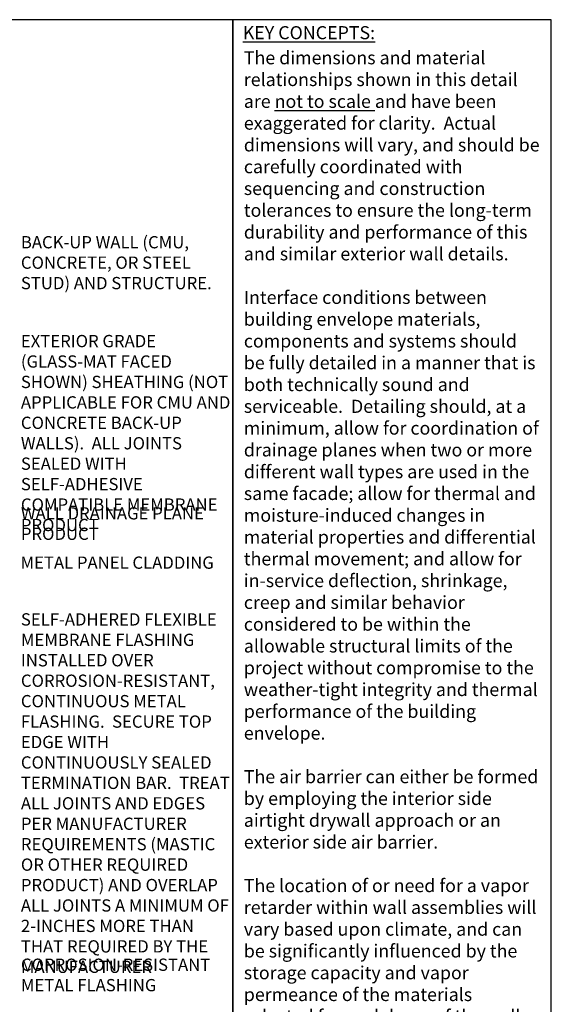
# Model space of a CAD drawing. Units: inches. Extents: x 732 to 1467, y 3648 to 4552.
# Drawn here: x 1142 to 1467, y 3950 to 4552 of the extents above; entities that cross this region are included whole.
import ezdxf

# ---------------------------------------------------------------- set-up
doc = ezdxf.new("R2010")
doc.units = ezdxf.units.IN
doc.header["$LTSCALE"] = 0.15
doc.header["$MEASUREMENT"] = 0
for name, color, linetype in [('A-ANNO-BLCKTEXT', 4, 'Continuous'), ('A-ANNO-TEXT', 2, 'Continuous'), ('A-ANNO-TITL', 5, 'Continuous')]:
    doc.layers.add(name, color=color, linetype=linetype)
doc.styles.add('SWTSTEXT', font='simplex.shx', dxfattribs={"width": 0.75})
doc.styles.add('TITLTEXT', font='romans.shx')

msp = doc.modelspace()

# ---------------------------------------------------------------- linework, layer by layer
at = {"layer": 'A-ANNO-TITL'}
for points in [[(732.01, 3786.2), (1272.01, 3786.2), (1272.01, 4552.06), (732.01, 4552.06)], [(1272.01, 3786.2), (1467.01, 3786.2), (1467.01, 4552.06), (1272.01, 4552.06)]]:
    msp.add_lwpolyline(points, close=True, dxfattribs=at)

# ---------------------------------------------------------------- texts
at = {"layer": 'A-ANNO-BLCKTEXT', "char_height": 7.994, "width": 182.1875, "attachment_point": 1, "style": 'TITLTEXT'}
for s, insert in [('{\\fTimes New Roman|b1|i0|c0|p18;\\LKEY CONCEPTS:\\P\\fTimes New Roman|b0|i0|c0|p18;\\l     }', (1278.12, 4548.11)), ('{\\fTimes New Roman|b0|i0|c0|p18;The dimensions and material relationships shown in this detail are \\Lnot to scale\\l and have been exaggerated for clarity.  Actual dimensions will vary, and should be carefully coordinated with sequencing and construction tolerances to ensure the long-term durability and performance of this and similar exterior wall details.\\P\\PInterface conditions between building envelope materials, components and systems should be fully detailed in a manner that is both technically sound and serviceable.  Detailing should, at a minimum, allow for coordination of drainage planes when two or more different wall types are used in the same facade; allow for thermal and moisture-induced changes in material properties and differential thermal movement; and allow for in-service deflection, shrinkage, creep and similar behavior considered to be within the allowable structural limits of the project without compromise to the weather-tight integrity and thermal performance of the building envelope.\\P\\PThe air barrier can either be formed by employing the interior side airtight drywall approach or an exterior side air barrier. \\P\\PThe location of or need for a vapor retarder within wall assemblies will vary based upon climate, and can be significantly influenced by the storage capacity and vapor permeance of the materials selected for each layer of the wall system.  A climate-specific, hygrothermal analysis for any wall assembly should be considered to further evaluate this concern.  \\P\\PSee the General section of the WBDG for additional information and guidance.\\P     }', (1278.76, 4532.77))]:
    msp.add_mtext(s, dxfattribs=dict(at, insert=insert))
at = {"layer": 'A-ANNO-TEXT', "char_height": 7.5, "width": 130, "attachment_point": 1, "style": 'SWTSTEXT'}
for s, insert in [('BACK-UP WALL (CMU, CONCRETE, OR STEEL STUD) AND STRUCTURE.', (1142.27, 4419.69, 0)), ('EXTERIOR GRADE (GLASS-MAT FACED SHOWN) SHEATHING (NOT APPLICABLE FOR CMU AND CONCRETE BACK-UP WALLS).  ALL JOINTS SEALED WITH SELF-ADHESIVE COMPATIBLE MEMBRANE PRODUCT', (1142.27, 4359.22, 0)), ('WALL DRAINAGE PLANE PRODUCT', (1142.27, 4253.85, 0)), ('METAL PANEL CLADDING', (1142.05, 4223.69, 0)), ('SELF-ADHERED FLEXIBLE MEMBRANE FLASHING INSTALLED OVER CORROSION-RESISTANT, CONTINUOUS METAL FLASHING.  SECURE TOP EDGE WITH CONTINUOUSLY SEALED TERMINATION BAR.  TREAT ALL JOINTS AND EDGES PER MANUFACTURER REQUIREMENTS (MASTIC OR OTHER REQUIRED PRODUCT) AND OVERLAP ALL JOINTS A MINIMUM OF 2-INCHES MORE THAN THAT REQUIRED BY THE MANUFACTURER', (1142.27, 4188.97, 0)), ('CORROSION-RESISTANT METAL FLASHING', (1142.27, 3977.74, 0))]:
    msp.add_mtext(s, dxfattribs=dict(at, insert=insert))

doc.saveas('drawing.dxf')
